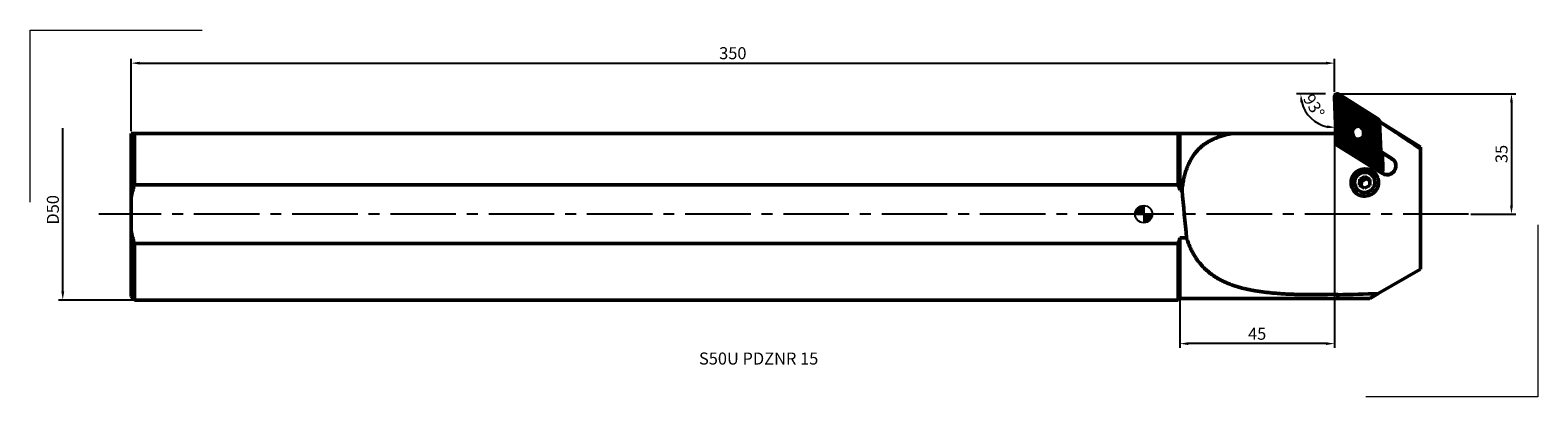
# Model space of a CAD drawing. Extents: x -324 to 115, y -53 to 54.
import ezdxf

# ---------------------------------------------------------------- set-up
doc = ezdxf.new("R2010")
doc.units = 0
doc.linetypes.add('CENTER2', pattern=[28.575, 19.05, -3.175, 3.175, -3.175])
doc.layers.get('DEFPOINTS').update_dxf_attribs({"lineweight": 25})
for name, color, linetype, lineweight in [('1', 4, 'Continuous', 50), ('2', 7, 'Continuous', 25), ('4', 2, 'CENTER2', 25), ('7', 5, 'Continuous', 25), ('INFTOTAL', 9, 'Continuous', 18), ('INSERT', 4, 'Continuous', 50), ('SK1', 4, 'Continuous', 50), ('SK2', 7, 'Continuous', 25), ('SK4', 2, 'CENTER2', 25)]:
    doc.layers.add(name, color=color, linetype=linetype, lineweight=lineweight)
doc.layers.add('SK6', color=5, linetype='Continuous')
doc.styles.get("Standard").update_dxf_attribs({"font": 'monos.ttf'})
doc.dimstyles.new('DIAMETER', dxfattribs={"dimtxt": 3.5, "dimasz": 2.5, "dimexe": 1.25, "dimexo": 0, "dimtad": 1, "dimdec": 1, "dimdsep": 46, "dimtxsty": 'STANDARD', "dimblk2": 'NONE', "dimsah": 1, "dimcen": 0, "dimse2": 1, "dimazin": 2, "dimtfac": 1, "dimtdec": 1, "dimtofl": 0, "dimtmove": 0, "dimatfit": 3, "dimfxl": 1, "dimarcsym": 0})
doc.dimstyles.get("Standard").update_dxf_attribs({"dimtxt": 3.5, "dimasz": 2.5, "dimexe": 1.25, "dimexo": 0.625, "dimtad": 1, "dimdec": 1, "dimdsep": 46, "dimtxsty": 'STANDARD', "dimcen": 2.5, "dimadec": 0, "dimazin": 0, "dimtfac": 1, "dimtdec": 1, "dimtmove": 0, "dimatfit": 0, "dimfxl": 1, "dimarcsym": 0})

# ---------------------------------------------------------------- blocks, each defined once
blk = doc.blocks.new('CERO_POINT')
at = {"layer": 'SK2'}
h = blk.add_hatch(dxfattribs=at)
h.set_pattern_fill('ANSI31', color=256, scale=0.1, angle=180, style=0)
h.set_pattern_definition([(225, (5.17098, 0), (0.224506, -0.224506), [])])
h.paths.add_polyline_path([(0, -2.5, 0.414214), (2.5, 0), (0, 0)])
h.paths.add_polyline_path([(0, 0), (0, 2.5, 0.414214), (-2.5, 0)])
for p, q in [((2.5, 0), (-2.5, 0)), ((0.09, 0), (-0.09, 0)), ((0, -2.5), (0, 2.5)), ((0, 0.09), (0, -0.09))]:
    blk.add_line(p, q, dxfattribs=at)
blk.add_circle((0, 0), 2.5, dxfattribs=at)
blk = doc.blocks.new('*D2')
at = {"layer": 'DEFPOINTS', "color": 0}
for p in [(-314.38, 25), (-293.5, 25), (-293.5, -25)]:
    blk.add_point(p, dxfattribs=at)
at = {"layer": 'SK2', "color": 0, "lineweight": -2}
for p, q in [((-314.38, -22.5), (-314.38, 25)), ((-293.5, -25), (-315.63, -25))]:
    blk.add_line(p, q, dxfattribs=at)
at = {"layer": 'SK2', "color": 0}
blk.add_solid([(-314.79, -22.5), (-313.96, -22.5), (-314.38, -25)], dxfattribs=at)
at = {"layer": 'SK2', "color": 0, "insert": (-316.81, 1.25), "char_height": 3.5, "attachment_point": 5, "rotation": 90}
blk.add_mtext('D50', dxfattribs=at)
blk = doc.blocks.new('_None')
blk = doc.blocks.new('*D3')
at = {"layer": 'DEFPOINTS', "color": 0}
for p in [(55.5, 43.92), (55.5, 35), (-294.5, 23.5)]:
    blk.add_point(p, dxfattribs=at)
at = {"layer": 'SK2', "color": 0, "lineweight": -2}
for p, q in [((-294.5, 24.12), (-294.5, 45.17)), ((-292, 43.92), (53, 43.92)), ((55.5, 35.62), (55.5, 45.17))]:
    blk.add_line(p, q, dxfattribs=at)
at = {"layer": 'SK2', "color": 0}
for points in [[(-292, 44.34), (-292, 43.51), (-294.5, 43.92)], [(53, 44.34), (53, 43.51), (55.5, 43.92)]]:
    blk.add_solid(points, dxfattribs=at)
at = {"layer": 'SK2', "color": 0, "insert": (-119.5, 46.36), "char_height": 3.5, "attachment_point": 5}
blk.add_mtext('350', dxfattribs=at)
blk = doc.blocks.new('*D4')
at = {"layer": '2', "color": 0, "lineweight": -2}
for p, q in [((56.13, 35), (108.21, 35)), ((106.96, 32.5), (106.96, 2.5)), ((95.1, 0), (108.21, 0))]:
    blk.add_line(p, q, dxfattribs=at)
at = {"layer": '2', "color": 0}
for points in [[(106.55, 32.5), (107.38, 32.5), (106.96, 35)], [(106.55, 2.5), (107.38, 2.5), (106.96, 0)]]:
    blk.add_solid(points, dxfattribs=at)
at = {"layer": 'DEFPOINTS', "color": 0}
for p in [(55.5, 35), (94.48, 0), (106.96, 0)]:
    blk.add_point(p, dxfattribs=at)
at = {"layer": '2', "color": 0, "insert": (104.53, 17.5), "char_height": 3.5, "attachment_point": 5, "rotation": 90}
blk.add_mtext('35', dxfattribs=at)
blk = doc.blocks.new('*D5')
at = {"layer": '2', "color": 0, "lineweight": -2}
for p, q in [((55.5, 34.37), (55.5, -38.92)), ((10.5, -25.13), (10.5, -38.92)), ((53, -37.67), (13, -37.67))]:
    blk.add_line(p, q, dxfattribs=at)
at = {"layer": '2', "color": 0}
for points in [[(13, -37.25), (13, -38.08), (10.5, -37.67)], [(53, -37.25), (53, -38.08), (55.5, -37.67)]]:
    blk.add_solid(points, dxfattribs=at)
at = {"layer": 'DEFPOINTS', "color": 0}
for p in [(55.5, 35), (10.5, -24.5), (10.5, -37.67)]:
    blk.add_point(p, dxfattribs=at)
at = {"layer": '2', "color": 0, "insert": (33, -35.24), "char_height": 3.5, "attachment_point": 5}
blk.add_mtext('45', dxfattribs=at)
blk = doc.blocks.new('*D6')
at = {"layer": '2', "color": 0, "lineweight": -2}
blk.add_line((52.87, 35), (44.4, 35), dxfattribs=at)
blk.add_arc((55.47, 35), 9.82, 194.6253, 257.5519, dxfattribs=at)
at = {"layer": '2', "color": 0}
for points in [[(45.55, 32.47), (46.38, 32.57), (45.65, 35)], [(53.39, 25.83), (53.31, 25), (55.84, 25.19)]]:
    blk.add_solid(points, dxfattribs=at)
at = {"layer": 'DEFPOINTS', "color": 0}
for p in [(53.5, 35), (55.5, 34.16), (64.77, 35), (50.78, 26.37), (56.01, 20.76)]:
    blk.add_point(p, dxfattribs=at)
at = {"layer": '2', "color": 0, "insert": (49.12, 31.23), "char_height": 3.5, "attachment_point": 5, "rotation": 300.7257}
blk.add_mtext('93%%D', dxfattribs=at)

msp = doc.modelspace()

# ---------------------------------------------------------------- hatches: boundary and pattern name
at = {"layer": '7'}
h = msp.add_hatch(dxfattribs=at)
h.set_pattern_fill('ANSI37', color=256, scale=0.125, angle=180, style=0)
edge = h.paths.add_edge_path()
edge.add_ellipse((68.13, 13.69), major_axis=(0.641, 0.479), ratio=0.984948, start_angle=200.5044, end_angle=326.194)
edge.add_line((68.93, 13.73), (68.42, 27.13))
edge.add_ellipse((67.62, 27.09), major_axis=(0.641, 0.479), ratio=0.984948, start_angle=326.194, end_angle=360.0008)
edge.add_ellipse((67.62, 27.09), major_axis=(0.641, 0.479), ratio=0.984948, start_angle=0.0008, end_angle=20.5044)
edge.add_line((68.05, 27.76), (56.73, 34.87))
edge.add_ellipse((56.3, 34.2), major_axis=(0.641, 0.479), ratio=0.984948, start_angle=20.5044, end_angle=146.194, ccw=False)
edge.add_line((55.5, 34.16), (56.01, 20.76))
edge.add_ellipse((56.81, 20.8), major_axis=(0.641, 0.479), ratio=0.984948, start_angle=146.194, end_angle=166.8061)
edge.add_ellipse((56.81, 20.8), major_axis=(0.641, 0.479), ratio=0.984948, start_angle=166.8061, end_angle=180.0008)
edge.add_ellipse((56.81, 20.8), major_axis=(0.641, 0.479), ratio=0.984948, start_angle=180.0008, end_angle=200.5044)
edge.add_line((56.37, 20.13), (67.7, 13.02))
edge = h.paths.add_edge_path(flags=16)
edge.add_ellipse((62.21, 23.95), major_axis=(2.43, 1.81), ratio=0.984948, start_angle=0, end_angle=360)

# ---------------------------------------------------------------- linework, layer by layer
at = {"layer": '1', "ltscale": 0.002386}
msp.add_line((68.48, 26.95), (68.55, 26.89), dxfattribs=at)
at = {"layer": '1', "ltscale": 0.220973}
msp.add_line((68.48, 26.95), (68.89, 18.12), dxfattribs=at)
at = {"layer": '1', "ltscale": 0.218096}
msp.add_line((68.55, 26.89), (68.96, 18.18), dxfattribs=at)
at = {"layer": '1', "ltscale": 0.348246}
msp.add_line((80.5, 19.5), (68.69, 26.88), dxfattribs=at)
at = {"layer": '1'}
for p, q in [((10, 23.5), (0, 23.5)), ((53.5, 23.5), (25.92, 23.5)), ((80.5, 19.01), (80.5, -16)), ((10, 8.53), (0, 8.53)), ((10, -8.53), (0, -8.53)), ((10, -25), (0, -25)), ((56.5, -24.5), (10.5, -24.5))]:
    msp.add_line(p, q, dxfattribs=at)
at = {"layer": '1', "ltscale": 0.0125}
msp.add_line((10.5, 23.5), (10, 23.5), dxfattribs=at)
at = {"layer": '1', "ltscale": 0.374266}
msp.add_line((10, 23.5), (10, 8.53), dxfattribs=at)
at = {"layer": '1', "ltscale": 0.38544}
msp.add_line((25.92, 23.5), (10.5, 23.5), dxfattribs=at)
at = {"layer": '1', "ltscale": 0.414295}
msp.add_line((10.5, 23.5), (10.5, 6.93), dxfattribs=at)
at = {"layer": '1', "ltscale": 0.060158}
msp.add_line((53.5, 23.5), (55.91, 23.5), dxfattribs=at)
at = {"layer": '1', "ltscale": 0.007301}
msp.add_line((56.08, 20.19), (56.07, 20.48), dxfattribs=at)
at = {"layer": '1', "ltscale": 0.001888}
msp.add_line((56.08, 20.19), (56.09, 20.26), dxfattribs=at)
at = {"layer": '1', "ltscale": 0.393833}
msp.add_line((69.42, 11.8), (56.08, 20.19), dxfattribs=at)
at = {"layer": '1', "ltscale": 0.132495}
msp.add_line((60.58, 17.45), (56.09, 20.26), dxfattribs=at)
at = {"layer": '1', "ltscale": 0.002339}
msp.add_line((68.96, 18.18), (68.89, 18.12), dxfattribs=at)
at = {"layer": '1', "ltscale": 0.027833}
msp.add_line((69.58, 17.25), (68.89, 18.12), dxfattribs=at)
at = {"layer": '1', "ltscale": 0.009091}
msp.add_line((69.2, 17.92), (68.89, 18.12), dxfattribs=at)
at = {"layer": '1', "ltscale": 0.095745}
msp.add_line((72.21, 16.14), (68.96, 18.18), dxfattribs=at)
at = {"layer": '1', "ltscale": 0.087729}
msp.add_line((69.2, 17.92), (72.17, 16.06), dxfattribs=at)
at = {"layer": '1', "ltscale": 0.01236}
msp.add_line((80.5, 19.5), (80.5, 19.01), dxfattribs=at)
at = {"layer": '1', "ltscale": 0.161031}
msp.add_line((66.03, 14.02), (60.58, 17.45), dxfattribs=at)
at = {"layer": '1', "ltscale": 0.101584}
msp.add_line((69.47, 11.86), (66.03, 14.02), dxfattribs=at)
at = {"layer": '1', "ltscale": 0.004863}
msp.add_line((69.41, 17.34), (69.58, 17.25), dxfattribs=at)
at = {"layer": '1', "ltscale": 0.027765}
msp.add_line((70.16, 11.56), (69.22, 12.15), dxfattribs=at)
at = {"layer": '1', "ltscale": 0.016136}
msp.add_line((11.15, 6.93), (10.5, 6.93), dxfattribs=at)
at = {"layer": '1', "ltscale": 0.335255}
msp.add_line((10, -8.53), (10, -21.94), dxfattribs=at)
at = {"layer": '1', "ltscale": 0.049522}
msp.add_line((12.48, -6.93), (10.5, -6.93), dxfattribs=at)
at = {"layer": '1', "ltscale": 0.364314}
msp.add_line((10.5, -6.93), (10.5, -21.5), dxfattribs=at)
at = {"layer": '1', "ltscale": 0.355324}
msp.add_line((80.5, -16), (68.19, -23.11), dxfattribs=at)
at = {"layer": '1', "ltscale": 0.074981}
msp.add_line((10.5, -21.5), (10.5, -24.5), dxfattribs=at)
at = {"layer": '1', "ltscale": 0.076511}
msp.add_line((10, -21.94), (10, -25), dxfattribs=at)
at = {"layer": '1', "ltscale": 0.017678}
msp.add_line((10.5, -24.5), (10, -25), dxfattribs=at)
at = {"layer": '1', "ltscale": 0.075041}
msp.add_line((56.5, -23.24), (53.5, -23.34), dxfattribs=at)
at = {"layer": '1', "ltscale": 0.005434}
msp.add_line((56.5, -23.24), (56.5, -23.46), dxfattribs=at)
at = {"layer": '1', "ltscale": 0.026044}
msp.add_line((56.5, -23.46), (56.5, -24.5), dxfattribs=at)
at = {"layer": '1', "ltscale": 0.231939}
msp.add_line((56.5, -24.5), (65.78, -24.5), dxfattribs=at)
at = {"layer": '1', "ltscale": 0.069675}
msp.add_line((68.19, -23.11), (65.78, -24.5), dxfattribs=at)
at = {"layer": '1'}
for centre, radius, start, end in [((68.47, 26.56), 0.389, 55.9621, 88.9693), ((-19.83, -1.67), 31.53, 15.8214, 18.87), ((1314.49, 125.53), 1308.73, 185.19956, 185.809), ((-19.83, 1.67), 31.53, 341.13, 344.1786), ((-16.5, 2597.46), 2621.94, 271.5955, 271.8511)]:
    msp.add_arc(centre, radius, start, end, dxfattribs=at)
for centre, major_axis, ratio, start_param, end_param in [((70.81, 13.97), (-2.06, -1.56), 0.984843, 0.357422, 3.500716), ((70.82, 13.96), (2, 1.5), 0.984948, 3.504467, 6.283299), ((70.82, 13.96), (2, 1.5), 0.984948, 0.000113, 0.362874)]:
    msp.add_ellipse(centre, major_axis=major_axis, ratio=ratio, start_param=start_param, end_param=end_param, dxfattribs=at)
for points, knots in [([(80.5, 19.01), (79.91, 19.41), (78.71, 20.23), (76.84, 21.48), (74.89, 22.78), (72.84, 24.12), (70.72, 25.5), (69.28, 26.42), (68.55, 26.89)], [0, 0, 0, 0, 2.132829, 4.381229, 6.735124, 9.183347, 11.714108, 14.315459, 14.315459, 14.315459, 14.315459]), ([(11.15, 6.93), (11.17, 7.2), (11.23, 7.73), (11.34, 8.52), (11.47, 9.3), (11.62, 10.06), (11.79, 10.81), (11.98, 11.54), (12.18, 12.26), (12.41, 12.96), (12.66, 13.64), (12.93, 14.3), (13.23, 14.93), (13.54, 15.55), (13.87, 16.14), (14.23, 16.71), (14.6, 17.26), (15, 17.78), (15.41, 18.28), (15.85, 18.76), (16.31, 19.21), (16.78, 19.63), (17.28, 20.03), (17.79, 20.41), (18.33, 20.77), (18.88, 21.1), (19.44, 21.42), (20.03, 21.71), (20.63, 21.98), (21.24, 22.23), (21.87, 22.46), (22.51, 22.67), (23.17, 22.87), (23.84, 23.05), (24.52, 23.22), (25.22, 23.37), (25.68, 23.46), (25.92, 23.5)], [0, 0, 0, 0, 0.807289, 1.605815, 2.394868, 3.17382, 3.942141, 4.699415, 5.445351, 6.179791, 6.902725, 7.614284, 8.314769, 9.004652, 9.684575, 10.355333, 11.017865, 11.673228, 12.322579, 12.967151, 13.608242, 14.247179, 14.885284, 15.523841, 16.164069, 16.807101, 17.45397, 18.105606, 18.762817, 19.426286, 20.096574, 20.774128, 21.459289, 22.152307, 22.853423, 23.562789, 24.280148, 24.280148, 24.280148, 24.280148]), ([(12.48, -6.93), (12.55, -7.15), (12.7, -7.6), (12.94, -8.26), (13.19, -8.91), (13.46, -9.54), (13.74, -10.17), (14.04, -10.77), (14.36, -11.37), (14.69, -11.95), (15.04, -12.51), (15.4, -13.06), (15.78, -13.59), (16.18, -14.1), (16.59, -14.6), (17.01, -15.08), (17.45, -15.54), (17.9, -15.99), (18.37, -16.42), (18.85, -16.83), (19.34, -17.22), (19.84, -17.6), (20.36, -17.96), (20.89, -18.31), (21.43, -18.64), (21.98, -18.95), (22.54, -19.25), (23.12, -19.53), (23.7, -19.8), (24.29, -20.06), (24.89, -20.3), (25.5, -20.53), (26.11, -20.75), (26.74, -20.96), (27.37, -21.15), (28.01, -21.33), (28.44, -21.45), (28.66, -21.5)], [0, 0, 0, 0, 0.706919, 1.408454, 2.104387, 2.794576, 3.478952, 4.157519, 4.83035, 5.497586, 6.159433, 6.816157, 7.468094, 8.115639, 8.759238, 9.399377, 10.036569, 10.671346, 11.304248, 11.935819, 12.566602, 13.197128, 13.827905, 14.45941, 15.092094, 15.726369, 16.362617, 17.001184, 17.642384, 18.286495, 18.933753, 19.584351, 20.238446, 20.896163, 21.557593, 22.222804, 22.891841, 22.891841, 22.891841, 22.891841]), ([(28.66, -21.5), (28.87, -21.56), (29.31, -21.66), (29.96, -21.81), (30.63, -21.96), (31.29, -22.09), (31.97, -22.21), (32.64, -22.33), (33.33, -22.44), (34.01, -22.54), (34.71, -22.63), (35.4, -22.72), (36.1, -22.8), (36.8, -22.87), (37.51, -22.94), (38.22, -23.01), (38.93, -23.06), (39.65, -23.12), (40.37, -23.17), (41.09, -23.21), (41.81, -23.25), (42.54, -23.28), (43.26, -23.31), (43.99, -23.34), (44.72, -23.36), (45.45, -23.38), (46.18, -23.39), (46.91, -23.4), (47.65, -23.41), (48.38, -23.41), (49.11, -23.42), (49.84, -23.41), (50.58, -23.41), (51.31, -23.39), (52.04, -23.38), (52.77, -23.36), (53.26, -23.35), (53.5, -23.34)], [0, 0, 0, 0, 0.669146, 1.342106, 2.018859, 2.699365, 3.383564, 4.07138, 4.762727, 5.457502, 6.155598, 6.856895, 7.561271, 8.268596, 8.978736, 9.691545, 10.406872, 11.124562, 11.844454, 12.566386, 13.29019, 14.015699, 14.742742, 15.471145, 16.200734, 16.931334, 17.662766, 18.394851, 19.127408, 19.860256, 20.593211, 21.326088, 22.058704, 22.790878, 23.522429, 24.253176, 24.982942, 24.982942, 24.982942, 24.982942])]:
    msp.add_open_spline(points, degree=3, knots=knots, dxfattribs=at)
at = {"layer": '4'}
msp.add_line((94.48, 0), (0, 0), dxfattribs=at)
at = {"layer": 'INFTOTAL'}
for p, q in [((-323.87, 53.52), (-273.87, 53.52)), ((-323.87, 3.52), (-323.87, 53.52)), ((114.64, -3.14), (114.64, -53.14)), ((114.64, -53.14), (64.64, -53.14))]:
    msp.add_line(p, q, dxfattribs=at)
at = {"layer": 'INSERT', "ltscale": 0.335286}
for p, q in [((56.01, 20.76), (55.5, 34.16)), ((56.73, 34.87), (68.05, 27.76)), ((68.85, 26.78), (68.26, 27.57)), ((68.42, 27.13), (68.93, 13.73)), ((60.37, 23.02), (60.3, 23.61)), ((60.82, 23.16), (60.74, 23.74)), ((63.9, 24.19), (63.97, 23.6)), ((64.44, 24.19), (64.52, 23.6)), ((56.31, 20.12), (56.16, 20.32)), ((67.7, 13.02), (56.37, 20.13)), ((69.41, 17.47), (69.58, 12.85))]:
    msp.add_line(p, q, dxfattribs=at)
at = {"layer": 'INSERT', "ltscale": 0.042911}
for p, q in [((62.75, 8.42), (62.83, 10.14)), ((65.81, 10.03), (65.73, 8.32))]:
    msp.add_line(p, q, dxfattribs=at)
at = {"layer": 'INSERT', "ltscale": 0.043285}
for p, q in [((62.83, 10.14), (64.36, 10.94)), ((63.3, 9.52), (64.83, 10.32)), ((65.73, 8.32), (64.19, 7.51))]:
    msp.add_line(p, q, dxfattribs=at)
at = {"layer": 'INSERT', "ltscale": 0.019446}
for p, q in [((62.83, 10.14), (63.3, 9.52)), ((64.36, 10.94), (64.83, 10.32))]:
    msp.add_line(p, q, dxfattribs=at)
at = {"layer": 'INSERT', "ltscale": 0.034892}
msp.add_line((63.23, 8.12), (63.3, 9.52), dxfattribs=at)
at = {"layer": 'INSERT', "ltscale": 0.042732}
for p, q in [((64.36, 10.94), (65.81, 10.03)), ((64.19, 7.51), (62.75, 8.42))]:
    msp.add_line(p, q, dxfattribs=at)
at = {"layer": 'INSERT', "ltscale": 0.02851}
msp.add_line((64.83, 10.32), (65.8, 9.71), dxfattribs=at)
at = {"layer": 'INSERT'}
for centre, major_axis, ratio, start_param, end_param in [((56.3, 34.2), (0.641, 0.479), 0.984948, 0.362874, 2.544536), ((64.34, 9.15), (3.2, 2.4), 0.984948, 0.006859, 1.93367), ((64.31, 9.19), (-3.19, -2.41), 0.984834, 3.136603, 4.225863), ((64.31, 9.19), (-3.19, -2.41), 0.984845, 4.226372, 6.278682), ((64.34, 9.15), (3.2, 2.4), 0.984948, 1.93367, 3.134879), ((64.28, 9.23), (2.37, 1.77), 0.984948, 5.075263, 11.358448), ((64.31, 9.19), (-3.19, -2.41), 0.984845, 1.08478, 3.13709), ((64.31, 9.19), (-3.19, -2.41), 0.984834, 6.278196, 7.367456)]:
    msp.add_ellipse(centre, major_axis=major_axis, ratio=ratio, start_param=start_param, end_param=end_param, dxfattribs=at)
at = {"layer": 'INSERT', "ltscale": 0.335286}
for centre, major_axis, start_param, end_param in [((62.21, 23.95), (2.43, 1.81), 4.575263, 10.858448), ((62.26, 23.88), (2.07, 1.55), 6.28308, 9.424672), ((67.62, 27.09), (0.641, 0.479), 0.000014, 0.362874), ((67.62, 27.09), (0.641, 0.479), 5.686128, 6.283199), ((62.37, 23.9), (-1.68, -1.26), 3.141534, 5.773395), ((62.26, 23.88), (2.07, 1.55), 3.141487, 4.575263), ((62.45, 23.31), (-1.68, -1.26), 5.773395, 6.283127), ((62.32, 23.97), (-1.28, -0.96), 2.631802, 5.773395), ((62.45, 23.31), (-1.68, -1.26), 6.283127, 6.771161), ((62.39, 23.38), (-1.28, -0.96), 5.773395, 8.914987), ((62.26, 23.88), (2.07, 1.55), 4.575263, 6.28308), ((62.37, 23.9), (-1.68, -1.26), 2.631802, 3.141534), ((62.45, 23.31), (-1.68, -1.26), 2.00621, 2.631802), ((56.81, 20.8), (0.641, 0.479), 2.544536, 3.141607), ((56.81, 20.8), (0.641, 0.479), 3.141607, 3.504467), ((68.13, 13.69), (0.641, 0.479), 3.504467, 5.686128), ((68.79, 12.81), (0.641, 0.479), 4.490122, 5.686128)]:
    msp.add_ellipse(centre, major_axis=major_axis, ratio=0.984948, start_param=start_param, end_param=end_param, dxfattribs=at)
at = {"layer": 'SK1', "ltscale": 0.025}
msp.add_line((-294.5, 23.5), (-293.5, 23.5), dxfattribs=at)
at = {"layer": 'SK1', "ltscale": 0.465665}
msp.add_line((-294.5, 23.5), (-294.5, 4.87), dxfattribs=at)
at = {"layer": 'SK1', "ltscale": 0.374266}
msp.add_line((-293.5, 23.5), (-293.5, 8.53), dxfattribs=at)
at = {"layer": 'SK1'}
for p, q in [((0, 23.5), (-293.5, 23.5)), ((0, 8.53), (-293.5, 8.53)), ((0, -8.53), (-293.5, -8.53)), ((0, -25), (-293.5, -25))]:
    msp.add_line(p, q, dxfattribs=at)
at = {"layer": 'SK1', "ltscale": 0.24367}
msp.add_line((-294.5, 4.87), (-294.5, -4.87), dxfattribs=at)
at = {"layer": 'SK1', "ltscale": 0.404715}
msp.add_line((-294.5, -4.87), (-294.5, -21.06), dxfattribs=at)
at = {"layer": 'SK1', "ltscale": 0.335255}
msp.add_line((-293.5, -8.53), (-293.5, -21.94), dxfattribs=at)
at = {"layer": 'SK1', "ltscale": 0.07345}
msp.add_line((-294.5, -21.06), (-294.5, -24), dxfattribs=at)
at = {"layer": 'SK1', "ltscale": 0.035355}
msp.add_line((-294.5, -24), (-293.5, -25), dxfattribs=at)
at = {"layer": 'SK1', "ltscale": 0.076511}
msp.add_line((-293.5, -21.94), (-293.5, -25), dxfattribs=at)
at = {"layer": 'SK1'}
for centre, start, end in [((-265.61, -1.07), 161.0013, 168.3691), ((-265.61, 1.07), 191.6309, 198.9987)]:
    msp.add_arc(centre, 29.5, start, end, dxfattribs=at)
at = {"layer": 'SK4'}
msp.add_line((0, 0), (-303.93, 0), dxfattribs=at)

# ---------------------------------------------------------------- block references
at = {"layer": 'SK2', "rotation": 180}
msp.add_blockref('CERO_POINT', (0, 0), dxfattribs=at)

# ---------------------------------------------------------------- texts
at = {"layer": 'SK6'}
msp.add_text(' S50U PDZNR 15', height=3.5, dxfattribs=at).set_placement((-130.41, -43.75))

# ---------------------------------------------------------------- dimensions: what is measured, and where the dimension line sits
at = {"layer": '2'}
dim = msp.add_angular_dim_2l(base=(50.78, 26.37), line1=((56.01, 20.76), (55.5, 34.16)), line2=((53.5, 35), (64.77, 35)), text='93%%D', dimstyle='STANDARD', dxfattribs=at)
dim.commit()
dim.dimension.update_dxf_attribs({"geometry": '*D6', "text_midpoint": (47.03, 29.98), "dimtype": 162})
for base, p2, angle, picture, middle in [((10.5, -37.67), (10.5, -24.5), 180, '*D5', (33, -35.24)), ((106.96, 0), (94.48, 0), 270, '*D4', (104.53, 17.5))]:
    dim = msp.add_linear_dim(base=base, p1=(55.5, 35), p2=p2, angle=angle, dimstyle='STANDARD', dxfattribs=at)
    dim.commit()
    dim.dimension.update_dxf_attribs({"geometry": picture, "text_midpoint": middle})
at = {"layer": 'SK2'}
dim = msp.add_linear_dim(base=(55.5, 43.92), p1=(-294.5, 23.5), p2=(55.5, 35), angle=180, dimstyle='STANDARD', dxfattribs=at)
dim.commit()
dim.dimension.update_dxf_attribs({"geometry": '*D3', "text_midpoint": (-119.5, 46.36)})
dim = msp.add_linear_dim(base=(-314.38, 25), p1=(-293.5, -25), p2=(-293.5, 25), angle=270, text='D<>', dimstyle='DIAMETER', dxfattribs=at)
dim.commit()
dim.dimension.update_dxf_attribs({"geometry": '*D2', "text_midpoint": (-316.81, 1.25)})

doc.saveas('drawing.dxf')
